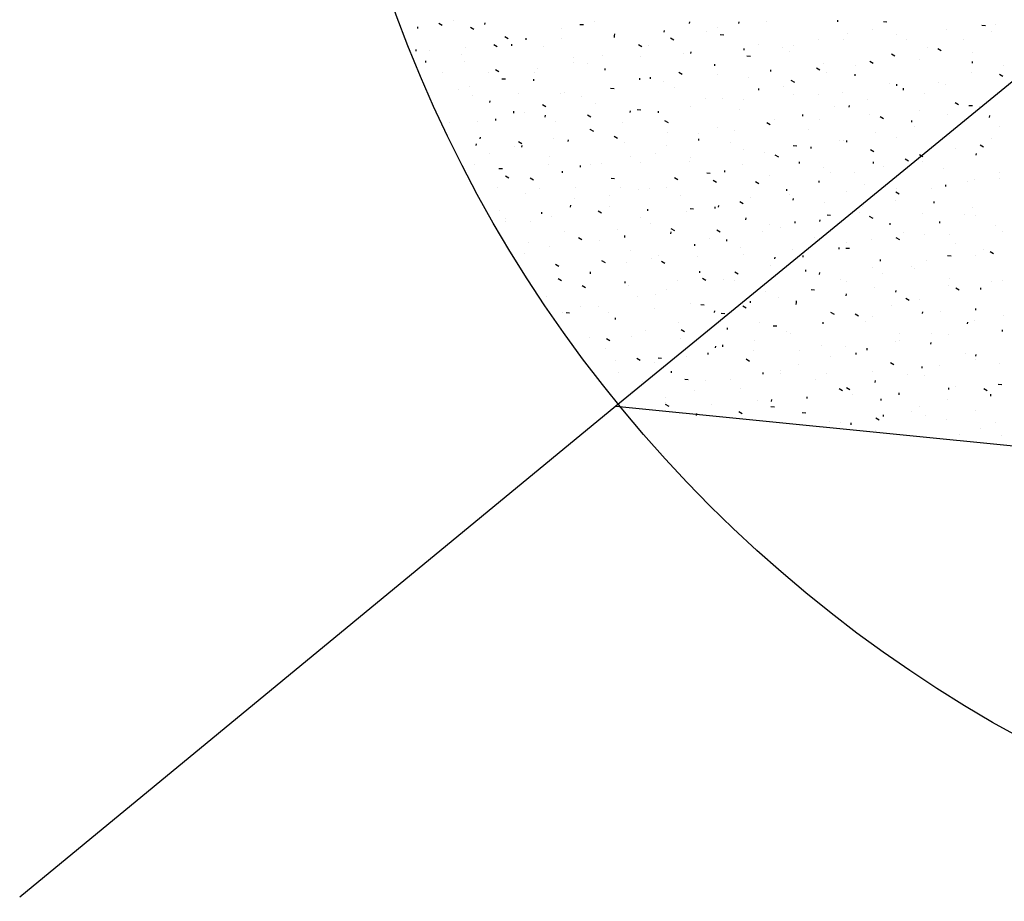
# Model space of a CAD drawing. Extents: x 1336 to 8986, y 1375 to 5375.
# Drawn here: x 4278 to 4322, y 2265 to 2305 of the extents above; entities that cross this region are included whole.
import ezdxf

# ---------------------------------------------------------------- set-up
doc = ezdxf.new("R2010")
doc.units = 0
doc.header["$MEASUREMENT"] = 0
doc.layers.add('A-PAREDE', color=2, linetype='CONTINUOUS')

msp = doc.modelspace()

# ---------------------------------------------------------------- linework, layer by layer
at = {"layer": 'A-PAREDE', "linetype": 'CONTINUOUS', "ltscale": 12}
for p, q in [((4399.072, 2364.923), (4304.689, 2287.694)), ((4295.737, 2304.813), (4295.732, 2304.733)), ((4296.705, 2304.982), (4296.857, 2304.891)), ((4297.349, 2305.094), (4297.349, 2305.094)), ((4298.124, 2304.8), (4298.276, 2304.709)), ((4298.774, 2304.991), (4298.769, 2304.912)), ((4302.258, 2304.74), (4302.258, 2304.74)), ((4303.067, 2304.92), (4303.225, 2304.909)), ((4303.711, 2305.033), (4303.711, 2305.033)), ((4308.009, 2305.041), (4308.004, 2304.962)), ((4309.265, 2304.792), (4309.265, 2304.792)), ((4310.238, 2305.04), (4310.232, 2304.961)), ((4311.51, 2305.028), (4311.51, 2305.028)), ((4314.7, 2305.116), (4314.694, 2305.037)), ((4316.764, 2305.047), (4316.922, 2305.035)), ((4321.209, 2304.885), (4321.367, 2304.874)), ((4321.848, 2304.919), (4321.848, 2304.919)), ((4299.684, 2304.369), (4299.837, 2304.278)), ((4300.634, 2304.3), (4300.629, 2304.221)), ((4302.224, 2304.265), (4302.224, 2304.265)), ((4304.621, 2304.41), (4304.616, 2304.331)), ((4304.627, 2304.49), (4304.621, 2304.41)), ((4306.867, 2304.646), (4306.861, 2304.567)), ((4307.161, 2304.307), (4307.313, 2304.216)), ((4308.773, 2304.588), (4308.773, 2304.588)), ((4309.4, 2304.464), (4309.558, 2304.452)), ((4315.135, 2304.527), (4315.135, 2304.527)), ((4316.26, 2304.685), (4316.26, 2304.685)), ((4317.357, 2304.447), (4317.357, 2304.447)), ((4317.821, 2304.254), (4317.821, 2304.254)), ((4319.602, 2304.683), (4319.602, 2304.683)), ((4321.666, 2304.613), (4321.666, 2304.613)), ((4297.897, 2303.861), (4297.897, 2303.861)), ((4299.181, 2304.007), (4299.333, 2303.916)), ((4299.978, 2304.029), (4299.973, 2303.95)), ((4301.403, 2303.926), (4301.403, 2303.926)), ((4305.707, 2304.014), (4305.86, 2303.923)), ((4306.182, 2303.979), (4306.182, 2303.979)), ((4310.469, 2303.829), (4310.463, 2303.75)), ((4311.119, 2304.021), (4311.119, 2304.021)), ((4312.222, 2303.862), (4312.222, 2303.862)), ((4312.708, 2303.986), (4312.708, 2303.986)), ((4313.839, 2304.223), (4313.839, 2304.223)), ((4314.953, 2304.222), (4314.953, 2304.222)), ((4318.748, 2303.869), (4318.748, 2303.869)), ((4319.223, 2303.835), (4319.375, 2303.744)), ((4320.365, 2304.23), (4320.365, 2304.23)), ((4295.663, 2303.783), (4295.657, 2303.704)), ((4296.296, 2303.738), (4296.296, 2303.738)), ((4297.716, 2303.556), (4297.716, 2303.556)), ((4302.8, 2303.428), (4302.8, 2303.428)), ((4304.078, 2303.495), (4304.078, 2303.495)), ((4305.825, 2303.448), (4305.825, 2303.448)), ((4307.748, 2303.628), (4307.748, 2303.628)), ((4308.071, 2303.684), (4308.065, 2303.605)), ((4310.604, 2303.501), (4310.762, 2303.49)), ((4312.527, 2303.681), (4312.527, 2303.681)), ((4317.136, 2303.587), (4317.289, 2303.497)), ((4320.801, 2303.641), (4320.801, 2303.641)), ((4296.104, 2303.274), (4296.098, 2303.195)), ((4297.851, 2303.228), (4297.851, 2303.228)), ((4302.783, 2303.19), (4302.783, 2303.19)), ((4303.416, 2303.145), (4303.416, 2303.145)), ((4304.196, 2302.929), (4304.191, 2302.85)), ((4309.145, 2303.129), (4309.139, 2303.05)), ((4309.145, 2303.129), (4309.145, 2303.129)), ((4313.748, 2302.956), (4313.901, 2302.866)), ((4314.082, 2303.171), (4314.082, 2303.171)), ((4315.507, 2303.068), (4315.507, 2303.068)), ((4316.157, 2303.26), (4316.31, 2303.169)), ((4318.391, 2303.338), (4318.391, 2303.338)), ((4320.772, 2303.245), (4320.766, 2303.166)), ((4322.191, 2303.063), (4322.191, 2303.063)), ((4296.861, 2302.742), (4296.861, 2302.742)), ((4298.931, 2302.752), (4298.931, 2302.752)), ((4299.259, 2302.887), (4299.412, 2302.797)), ((4299.547, 2302.469), (4299.706, 2302.457)), ((4301.001, 2302.762), (4301.001, 2302.762)), ((4301.171, 2302.909), (4301.171, 2302.909)), ((4305.757, 2302.498), (4305.751, 2302.419)), ((4306.238, 2302.543), (4306.232, 2302.464)), ((4307.527, 2302.768), (4307.68, 2302.678)), ((4309.269, 2302.643), (4309.269, 2302.643)), ((4310.694, 2302.54), (4310.694, 2302.54)), ((4311.672, 2302.867), (4311.667, 2302.788)), ((4314.212, 2302.764), (4314.212, 2302.764)), ((4315.478, 2302.672), (4315.473, 2302.593)), ((4320.738, 2302.77), (4320.738, 2302.77)), ((4322.004, 2302.679), (4322.157, 2302.588)), ((4298.088, 2302.096), (4298.088, 2302.096)), ((4300.978, 2302.445), (4300.972, 2302.366)), ((4304.45, 2302.035), (4304.608, 2302.024)), ((4304.608, 2302.024), (4304.608, 2302.024)), ((4306.859, 2302.339), (4306.859, 2302.339)), ((4307.317, 2302.067), (4307.317, 2302.067)), ((4311.135, 2302.031), (4311.129, 2301.951)), ((4312.254, 2302.109), (4312.254, 2302.109)), ((4312.594, 2302.403), (4312.747, 2302.312)), ((4317.039, 2302.241), (4317.039, 2302.241)), ((4317.356, 2302.219), (4317.35, 2302.139)), ((4317.661, 2302.037), (4317.655, 2301.958)), ((4319.273, 2302.319), (4319.273, 2302.319)), ((4319.584, 2302.217), (4319.584, 2302.217)), ((4297.602, 2301.972), (4297.602, 2301.972)), ((4298.218, 2301.689), (4298.218, 2301.689)), ((4300.293, 2301.778), (4300.293, 2301.778)), ((4302.205, 2301.799), (4302.205, 2301.799)), ((4302.369, 2301.867), (4302.369, 2301.867)), ((4303.149, 2301.652), (4303.149, 2301.652)), ((4309.511, 2301.591), (4309.511, 2301.591)), ((4312.707, 2301.758), (4312.707, 2301.758)), ((4313.821, 2301.757), (4313.821, 2301.757)), ((4314.94, 2301.836), (4314.94, 2301.836)), ((4318.599, 2301.81), (4318.599, 2301.81)), ((4298.998, 2301.474), (4298.992, 2301.394)), ((4301.373, 2301.302), (4301.526, 2301.212)), ((4303.765, 2301.368), (4303.765, 2301.368)), ((4308.052, 2301.218), (4308.052, 2301.218)), ((4308.052, 2301.218), (4308.052, 2301.218)), ((4308.714, 2301.569), (4308.714, 2301.569)), ((4310.461, 2301.522), (4310.461, 2301.522)), ((4314.578, 2301.225), (4314.578, 2301.225)), ((4315.217, 2301.259), (4315.211, 2301.18)), ((4316.032, 2301.518), (4316.032, 2301.518)), ((4320.002, 2301.391), (4320.154, 2301.3)), ((4320.629, 2301.266), (4320.788, 2301.255)), ((4321.104, 2301.232), (4321.104, 2301.232)), ((4300.078, 2300.998), (4300.072, 2300.919)), ((4300.553, 2300.964), (4300.553, 2300.964)), ((4301.497, 2300.816), (4301.492, 2300.737)), ((4303.409, 2300.837), (4303.561, 2300.747)), ((4305.332, 2301.017), (4305.326, 2300.938)), ((4305.654, 2301.073), (4305.812, 2301.062)), ((4306.604, 2301.005), (4306.598, 2300.925)), ((4310.269, 2301.059), (4310.269, 2301.059)), ((4313.119, 2300.853), (4313.113, 2300.774)), ((4316.144, 2300.873), (4316.144, 2300.873)), ((4316.614, 2300.76), (4316.766, 2300.669)), ((4318.384, 2301.03), (4318.384, 2301.03)), ((4319.645, 2300.86), (4319.645, 2300.86)), ((4321.551, 2300.802), (4321.545, 2300.723)), ((4297.176, 2300.491), (4297.176, 2300.491)), ((4298.455, 2300.558), (4298.455, 2300.558)), ((4299.258, 2300.659), (4299.252, 2300.58)), ((4301.955, 2300.544), (4301.955, 2300.544)), ((4304.975, 2300.485), (4304.975, 2300.485)), ((4306.892, 2300.586), (4307.045, 2300.495)), ((4309.256, 2300.256), (4309.256, 2300.256)), ((4311.501, 2300.492), (4311.654, 2300.402)), ((4311.501, 2300.492), (4311.501, 2300.492)), ((4311.829, 2300.628), (4311.829, 2300.628)), ((4313.899, 2300.638), (4313.899, 2300.638)), ((4318.033, 2300.578), (4318.027, 2300.499)), ((4318.174, 2300.329), (4318.174, 2300.329)), ((4321.991, 2300.293), (4321.991, 2300.293)), ((4298.561, 2299.834), (4298.556, 2299.755)), ((4303.521, 2300.192), (4303.674, 2300.102)), ((4303.521, 2300.192), (4303.521, 2300.192)), ((4304.613, 2299.875), (4304.765, 2299.784)), ((4307.011, 2300.02), (4307.011, 2300.02)), ((4308.441, 2299.997), (4308.441, 2299.997)), ((4310.042, 2300.12), (4310.042, 2300.12)), ((4313.39, 2300.197), (4313.39, 2300.197)), ((4316.404, 2300.059), (4316.404, 2300.059)), ((4317.342, 2299.832), (4317.342, 2299.832)), ((4319.735, 2299.898), (4319.735, 2299.898)), ((4319.746, 2300.057), (4319.746, 2300.057)), ((4298.38, 2299.529), (4298.375, 2299.45)), ((4300.122, 2299.403), (4300.122, 2299.403)), ((4300.297, 2299.629), (4300.45, 2299.539)), ((4300.444, 2299.459), (4300.439, 2299.38)), ((4301.898, 2299.752), (4301.898, 2299.752)), ((4302.531, 2299.707), (4302.526, 2299.628)), ((4305.07, 2299.603), (4305.07, 2299.603)), ((4306.971, 2299.466), (4306.971, 2299.466)), ((4308.424, 2299.759), (4308.418, 2299.68)), ((4309.843, 2299.577), (4309.843, 2299.577)), ((4312.699, 2299.451), (4312.858, 2299.439)), ((4313.491, 2299.394), (4313.485, 2299.314)), ((4314.786, 2299.698), (4314.786, 2299.698)), ((4314.945, 2299.687), (4314.945, 2299.687)), ((4315.103, 2299.675), (4315.097, 2299.596)), ((4321.137, 2299.479), (4321.29, 2299.388)), ((4321.635, 2299.761), (4321.635, 2299.761)), ((4298.985, 2299.087), (4298.985, 2299.087)), ((4301.683, 2298.972), (4301.683, 2298.972)), ((4305.341, 2298.947), (4305.341, 2298.947)), ((4306.467, 2299.105), (4306.467, 2299.105)), ((4310.46, 2299.294), (4310.46, 2299.294)), ((4311.404, 2299.146), (4311.404, 2299.146)), ((4311.873, 2299.033), (4312.026, 2298.942)), ((4316.188, 2299.279), (4316.341, 2299.188)), ((4318.399, 2299.04), (4318.552, 2298.949)), ((4320.011, 2299.321), (4320.011, 2299.321)), ((4320.95, 2299.094), (4320.944, 2299.015)), ((4298.312, 2298.579), (4298.312, 2298.579)), ((4301.654, 2298.576), (4301.654, 2298.576)), ((4303.085, 2298.553), (4303.079, 2298.473)), ((4303.565, 2298.598), (4303.565, 2298.598)), ((4304.046, 2298.642), (4304.046, 2298.642)), ((4305.799, 2298.675), (4305.799, 2298.675)), ((4308.033, 2298.753), (4308.033, 2298.753)), ((4308.045, 2298.911), (4308.045, 2298.911)), ((4310.408, 2298.581), (4310.408, 2298.581)), ((4312.965, 2298.715), (4312.959, 2298.636)), ((4314.062, 2298.477), (4314.062, 2298.477)), ((4316.307, 2298.713), (4316.301, 2298.634)), ((4316.77, 2298.52), (4316.77, 2298.52)), ((4317.749, 2298.848), (4317.902, 2298.757)), ((4318.535, 2298.711), (4318.535, 2298.711)), ((4299.414, 2298.42), (4299.573, 2298.408)), ((4299.708, 2298.08), (4299.861, 2297.989)), ((4302.27, 2298.293), (4302.264, 2298.214)), ((4308.791, 2298.221), (4308.949, 2298.209)), ((4309.594, 2298.322), (4309.588, 2298.243)), ((4311.646, 2298.094), (4311.646, 2298.094)), ((4314.361, 2298.217), (4314.361, 2298.217)), ((4315.475, 2298.216), (4315.475, 2298.216)), ((4319.468, 2298.405), (4319.468, 2298.405)), ((4322.001, 2298.223), (4322.001, 2298.223)), ((4300.817, 2298), (4300.969, 2297.909)), ((4304.476, 2297.975), (4304.634, 2297.963)), ((4307.343, 2298.007), (4307.495, 2297.916)), ((4309.084, 2297.881), (4309.237, 2297.791)), ((4310.99, 2297.823), (4311.143, 2297.733)), ((4313.858, 2297.855), (4313.852, 2297.776)), ((4315.916, 2297.707), (4315.916, 2297.707)), ((4319.575, 2297.682), (4319.569, 2297.602)), ((4320.542, 2297.85), (4320.542, 2297.85)), ((4320.864, 2297.907), (4320.864, 2297.907)), ((4321.984, 2297.985), (4321.984, 2297.985)), ((4299.352, 2297.549), (4299.352, 2297.549)), ((4300.607, 2297.299), (4300.607, 2297.299)), ((4301.257, 2297.491), (4301.257, 2297.491)), ((4302.852, 2297.535), (4302.852, 2297.535)), ((4304.418, 2297.183), (4304.418, 2297.183)), ((4304.922, 2297.545), (4304.922, 2297.545)), ((4305.714, 2297.488), (4305.714, 2297.488)), ((4306.194, 2297.533), (4306.194, 2297.533)), ((4306.992, 2297.555), (4306.992, 2297.555)), ((4307.602, 2297.192), (4307.602, 2297.192)), ((4312.398, 2297.483), (4312.392, 2297.404)), ((4312.539, 2297.234), (4312.539, 2297.234)), ((4315.096, 2297.368), (4315.096, 2297.368)), ((4317.324, 2297.366), (4317.476, 2297.276)), ((4317.335, 2297.525), (4317.335, 2297.525)), ((4318.924, 2297.49), (4318.924, 2297.49)), ((4302.637, 2296.755), (4302.631, 2296.675)), ((4302.818, 2297.06), (4302.818, 2297.06)), ((4304.384, 2296.708), (4304.384, 2296.708)), ((4309.321, 2296.75), (4309.315, 2296.671)), ((4310.288, 2296.919), (4310.441, 2296.828)), ((4310.781, 2297.122), (4310.781, 2297.122)), ((4312.686, 2297.064), (4312.681, 2296.985)), ((4314.106, 2296.882), (4314.106, 2296.882)), ((4317.295, 2296.971), (4317.295, 2296.971)), ((4319.043, 2296.924), (4319.037, 2296.845)), ((4299.436, 2296.508), (4299.436, 2296.508)), ((4301.341, 2296.45), (4301.336, 2296.371)), ((4301.805, 2296.258), (4301.805, 2296.258)), ((4303.892, 2296.505), (4304.045, 2296.414)), ((4306.126, 2296.583), (4306.12, 2296.503)), ((4307.868, 2296.457), (4307.868, 2296.457)), ((4308.037, 2296.604), (4308.196, 2296.592)), ((4309.157, 2296.682), (4309.151, 2296.603)), ((4314.224, 2296.317), (4314.382, 2296.305)), ((4315.666, 2296.451), (4315.666, 2296.451)), ((4315.842, 2296.677), (4315.842, 2296.677)), ((4316.13, 2296.259), (4316.282, 2296.168)), ((4318.528, 2296.404), (4318.528, 2296.404)), ((4320.433, 2296.346), (4320.433, 2296.346)), ((4320.773, 2296.64), (4320.773, 2296.64)), ((4320.908, 2296.312), (4320.908, 2296.312)), ((4299.718, 2296.01), (4299.718, 2296.01)), ((4299.73, 2296.168), (4299.73, 2296.168)), ((4300.832, 2296.009), (4300.832, 2296.009)), ((4305.781, 2296.209), (4305.781, 2296.209)), ((4306.239, 2295.938), (4306.239, 2295.938)), ((4310.554, 2296.184), (4310.548, 2296.104)), ((4311.645, 2295.866), (4311.645, 2295.866)), ((4312.77, 2296.024), (4312.765, 2295.944)), ((4313.89, 2296.102), (4313.884, 2296.023)), ((4317.063, 2295.953), (4317.057, 2295.874)), ((4319.297, 2296.03), (4319.291, 2295.951)), ((4321.83, 2295.848), (4321.83, 2295.848)), ((4302.393, 2295.579), (4302.393, 2295.579)), ((4304.785, 2295.645), (4304.785, 2295.645)), ((4305.084, 2295.384), (4305.079, 2295.305)), ((4307.166, 2295.552), (4307.16, 2295.473)), ((4307.177, 2295.711), (4307.33, 2295.62)), ((4309.241, 2295.642), (4309.394, 2295.551)), ((4311.305, 2295.572), (4311.305, 2295.572)), ((4312.114, 2295.753), (4312.114, 2295.753)), ((4317.667, 2295.511), (4317.667, 2295.511)), ((4318.617, 2295.443), (4318.617, 2295.443)), ((4319.732, 2295.442), (4319.732, 2295.442)), ((4322.13, 2295.587), (4322.13, 2295.587)), ((4300.764, 2295.059), (4300.764, 2295.059)), ((4303.009, 2295.295), (4303.009, 2295.295)), ((4303.009, 2295.295), (4303.162, 2295.205)), ((4303.953, 2295.148), (4303.953, 2295.148)), ((4308.24, 2294.998), (4308.234, 2294.918)), ((4308.896, 2295.269), (4308.896, 2295.269)), ((4309.688, 2295.211), (4309.682, 2295.132)), ((4313.675, 2295.322), (4313.675, 2295.322)), ((4315.088, 2295.061), (4315.088, 2295.061)), ((4316.214, 2295.218), (4316.214, 2295.218)), ((4317.334, 2295.297), (4317.486, 2295.206)), ((4320.02, 2295.023), (4320.02, 2295.023)), ((4300.571, 2294.596), (4300.571, 2294.596)), ((4301.708, 2294.912), (4301.708, 2294.912)), ((4305.355, 2294.728), (4305.355, 2294.728)), ((4306.611, 2294.478), (4306.611, 2294.478)), ((4310.298, 2294.849), (4310.298, 2294.849)), ((4310.434, 2294.521), (4310.434, 2294.521)), ((4312.679, 2294.757), (4312.679, 2294.757)), ((4313.137, 2294.485), (4313.131, 2294.406)), ((4314.755, 2294.846), (4314.749, 2294.767)), ((4315.071, 2294.823), (4315.23, 2294.812)), ((4319.663, 2294.492), (4319.821, 2294.48)), ((4320.935, 2294.48), (4320.935, 2294.48)), ((4321.275, 2294.773), (4321.275, 2294.773)), ((4321.586, 2294.671), (4321.739, 2294.581)), ((4301.968, 2294.097), (4301.968, 2294.097)), ((4301.968, 2294.097), (4302.12, 2294.007)), ((4304.049, 2294.265), (4304.201, 2294.175)), ((4305.157, 2294.185), (4305.157, 2294.185)), ((4306.283, 2294.343), (4306.283, 2294.343)), ((4306.752, 2294.229), (4306.905, 2294.139)), ((4308.358, 2294.432), (4308.358, 2294.432)), ((4311.672, 2294.034), (4311.672, 2294.034)), ((4311.859, 2294.418), (4311.853, 2294.339)), ((4316.626, 2294.313), (4316.62, 2294.234)), ((4318.69, 2294.244), (4318.69, 2294.244)), ((4303.534, 2293.745), (4303.528, 2293.666)), ((4303.534, 2293.745), (4303.528, 2293.666)), ((4308.471, 2293.787), (4308.465, 2293.708)), ((4310.06, 2293.752), (4310.213, 2293.662)), ((4313.25, 2293.84), (4313.244, 2293.761)), ((4313.877, 2293.715), (4313.871, 2293.636)), ((4316.281, 2293.94), (4316.281, 2293.94)), ((4316.739, 2293.668), (4316.739, 2293.668)), ((4318.034, 2293.973), (4318.034, 2293.973)), ((4318.187, 2293.882), (4318.187, 2293.882)), ((4302.08, 2293.452), (4302.233, 2293.362)), ((4305.094, 2293.314), (4305.089, 2293.235)), ((4305.241, 2293.145), (4305.241, 2293.145)), ((4307.487, 2293.381), (4307.487, 2293.381)), ((4308.606, 2293.459), (4308.759, 2293.369)), ((4309.556, 2293.391), (4309.556, 2293.391)), ((4310.031, 2293.356), (4310.031, 2293.356)), ((4311.626, 2293.4), (4311.626, 2293.4)), ((4314.81, 2293.409), (4314.81, 2293.409)), ((4315.121, 2293.307), (4315.121, 2293.307)), ((4319.747, 2293.451), (4319.747, 2293.451)), ((4321.647, 2293.314), (4321.647, 2293.314)), ((4322.128, 2293.359), (4322.128, 2293.359)), ((4303.171, 2293.135), (4303.324, 2293.044)), ((4306.485, 2292.737), (4306.485, 2292.737)), ((4306.977, 2292.94), (4306.977, 2292.94)), ((4311.428, 2292.858), (4311.428, 2292.858)), ((4313.503, 2292.947), (4313.662, 2292.935)), ((4315.081, 2292.753), (4315.075, 2292.674)), ((4316.376, 2293.058), (4316.376, 2293.058)), ((4317.321, 2292.91), (4317.315, 2292.831)), ((4319.724, 2293.135), (4319.724, 2293.135)), ((4320.035, 2293.033), (4320.188, 2292.942)), ((4321.149, 2293.032), (4321.144, 2292.953)), ((4301.542, 2292.616), (4301.542, 2292.616)), ((4305.682, 2292.635), (4305.682, 2292.635)), ((4308.046, 2292.306), (4308.046, 2292.306)), ((4308.521, 2292.272), (4308.679, 2292.26)), ((4310.76, 2292.428), (4310.755, 2292.349)), ((4312.044, 2292.574), (4312.044, 2292.574)), ((4312.824, 2292.359), (4312.819, 2292.28)), ((4312.83, 2292.438), (4312.824, 2292.359)), ((4317.773, 2292.559), (4317.925, 2292.468)), ((4318.406, 2292.513), (4318.406, 2292.513)), ((4302.288, 2291.925), (4302.288, 2291.925)), ((4302.447, 2291.914), (4302.605, 2291.902)), ((4303.103, 2292.185), (4303.103, 2292.185)), ((4303.9, 2292.207), (4303.9, 2292.207)), ((4304.358, 2291.935), (4304.358, 2291.935)), ((4306.439, 2292.103), (4306.439, 2292.103)), ((4309.137, 2291.988), (4309.131, 2291.909)), ((4309.448, 2291.886), (4309.606, 2291.875)), ((4310.426, 2292.214), (4310.579, 2292.123)), ((4314.385, 2291.928), (4314.538, 2291.838)), ((4315.493, 2291.848), (4315.646, 2291.758)), ((4317.111, 2292.209), (4317.111, 2292.209)), ((4318.525, 2291.948), (4318.519, 2291.869)), ((4319.322, 2291.97), (4319.322, 2291.97)), ((4320.922, 2292.093), (4320.917, 2292.014)), ((4304.658, 2291.675), (4304.652, 2291.596)), ((4307.508, 2291.469), (4307.508, 2291.469)), ((4311.167, 2291.444), (4311.167, 2291.444)), ((4314.034, 2291.476), (4314.028, 2291.397)), ((4314.034, 2291.476), (4314.028, 2291.397)), ((4315.945, 2291.497), (4315.945, 2291.497)), ((4316.279, 2291.712), (4316.279, 2291.712)), ((4320.56, 2291.483), (4320.554, 2291.403)), ((4320.882, 2291.539), (4320.882, 2291.539)), ((4322.172, 2291.764), (4322.172, 2291.764)), ((4306.049, 2291.097), (4306.049, 2291.097)), ((4306.049, 2291.097), (4306.049, 2291.097)), ((4307.643, 2291.141), (4307.796, 2291.051)), ((4309.719, 2291.23), (4309.713, 2291.151)), ((4311.794, 2291.319), (4311.953, 2291.308)), ((4312.411, 2291.036), (4312.411, 2291.036)), ((4312.563, 2290.945), (4312.563, 2290.945)), ((4317.5, 2290.987), (4317.5, 2290.987)), ((4318.931, 2290.963), (4318.931, 2290.963)), ((4322.126, 2291.131), (4322.121, 2291.052)), ((4303.481, 2290.805), (4303.481, 2290.805)), ((4304.273, 2290.748), (4304.425, 2290.657)), ((4305.392, 2290.826), (4305.392, 2290.826)), ((4307.615, 2290.745), (4307.615, 2290.745)), ((4310.951, 2290.664), (4310.951, 2290.664)), ((4317.313, 2290.603), (4317.313, 2290.603)), ((4317.477, 2290.67), (4317.477, 2290.67)), ((4318.903, 2290.568), (4318.897, 2290.488)), ((4319.723, 2290.906), (4319.723, 2290.906)), ((4304.238, 2290.273), (4304.238, 2290.273)), ((4308.841, 2290.1), (4308.836, 2290.02)), ((4309.181, 2290.393), (4309.175, 2290.314)), ((4309.503, 2290.45), (4309.498, 2290.371)), ((4310.917, 2290.189), (4310.917, 2290.189)), ((4312.987, 2290.199), (4312.987, 2290.199)), ((4313.96, 2290.447), (4313.96, 2290.447)), ((4315.068, 2290.367), (4315.068, 2290.367)), ((4315.526, 2290.095), (4315.52, 2290.016)), ((4316.018, 2290.298), (4316.012, 2290.219)), ((4320.457, 2290.058), (4320.457, 2290.058)), ((4304.679, 2289.763), (4304.679, 2289.763)), ((4305.64, 2289.853), (4305.793, 2289.763)), ((4306.421, 2289.638), (4306.421, 2289.638)), ((4306.596, 2289.864), (4306.755, 2289.852)), ((4307.874, 2289.931), (4307.874, 2289.931)), ((4310.572, 2289.816), (4310.724, 2289.725)), ((4314.4, 2289.937), (4314.4, 2289.937)), ((4317.087, 2289.664), (4317.239, 2289.573)), ((4320.915, 2289.786), (4320.915, 2289.786)), ((4320.932, 2290.023), (4320.927, 2289.944)), ((4322.018, 2289.627), (4322.018, 2289.627)), ((4304.797, 2289.198), (4304.797, 2289.198)), ((4307.19, 2289.264), (4307.184, 2289.185)), ((4311.324, 2289.204), (4311.318, 2289.125)), ((4312.115, 2289.147), (4312.115, 2289.147)), ((4312.127, 2289.306), (4312.127, 2289.306)), ((4312.941, 2289.565), (4312.941, 2289.565)), ((4314.185, 2289.157), (4314.185, 2289.157)), ((4316.261, 2289.246), (4316.261, 2289.246)), ((4318.506, 2289.482), (4318.5, 2289.403)), ((4319.303, 2289.504), (4319.303, 2289.504)), ((4305.883, 2288.801), (4305.883, 2288.801)), ((4307.8, 2288.901), (4307.958, 2288.89)), ((4308.75, 2288.833), (4308.75, 2288.833)), ((4309.87, 2288.911), (4309.87, 2288.911)), ((4309.87, 2288.911), (4309.87, 2288.911)), ((4313.687, 2288.875), (4313.687, 2288.875)), ((4316.39, 2288.839), (4316.385, 2288.76)), ((4317.844, 2289.132), (4317.844, 2289.132)), ((4318.636, 2289.075), (4318.636, 2289.075)), ((4305.374, 2288.36), (4305.374, 2288.36)), ((4308.241, 2288.392), (4308.241, 2288.392)), ((4310.316, 2288.481), (4310.316, 2288.481)), ((4314.773, 2288.478), (4314.925, 2288.387)), ((4315.095, 2288.534), (4315.248, 2288.444)), ((4317.464, 2288.284), (4317.459, 2288.205)), ((4319.71, 2288.52), (4319.704, 2288.441)), ((4320.032, 2288.576), (4320.032, 2288.576)), ((4321.299, 2288.485), (4321.451, 2288.394)), ((4321.949, 2288.677), (4322.108, 2288.665)), ((4306.928, 2287.85), (4306.928, 2287.85)), ((4306.946, 2288.088), (4306.946, 2288.088)), ((4311.074, 2287.949), (4311.074, 2287.949)), ((4311.713, 2287.983), (4311.707, 2287.903)), ((4313.313, 2288.106), (4313.308, 2288.027)), ((4313.308, 2288.027), (4313.308, 2288.027)), ((4315.389, 2288.195), (4315.389, 2288.195)), ((4316.65, 2288.024), (4316.644, 2287.945)), ((4319.67, 2287.966), (4319.67, 2287.966)), ((4321.598, 2288.224), (4321.593, 2288.145)), ((4304.689, 2287.694), (4277.783, 2265.521)), ((4304.689, 2287.694), (4390.654, 2279.105)), ((4306.923, 2287.771), (4307.075, 2287.68)), ((4308.993, 2287.781), (4308.993, 2287.781)), ((4310.242, 2287.452), (4310.395, 2287.361)), ((4311.69, 2287.666), (4311.848, 2287.655)), ((4313.104, 2287.405), (4313.262, 2287.393)), ((4318.041, 2287.447), (4318.041, 2287.447)), ((4318.375, 2287.661), (4318.375, 2287.661)), ((4320.908, 2287.478), (4320.908, 2287.478)), ((4308.325, 2287.352), (4308.319, 2287.272)), ((4314.348, 2286.997), (4314.348, 2286.997)), ((4314.823, 2286.962), (4314.823, 2286.962)), ((4315.298, 2286.928), (4315.292, 2286.849)), ((4316.429, 2287.165), (4316.581, 2287.074)), ((4316.757, 2287.3), (4316.751, 2287.221)), ((4318.663, 2287.243), (4318.663, 2287.243)), ((4319.607, 2287.095), (4319.607, 2287.095)), ((4321.824, 2286.935), (4321.824, 2286.935)), ((4316.389, 2286.611), (4316.389, 2286.611)), ((4321.167, 2286.664), (4321.167, 2286.664)), ((4320.195, 2286.416), (4320.195, 2286.416)), ((4322.1, 2286.358), (4322.1, 2286.358))]:
    msp.add_line(p, q, dxfattribs=at)
msp.add_circle((4352.039, 2326.297), 60.96, dxfattribs=at)

doc.saveas('drawing.dxf')
